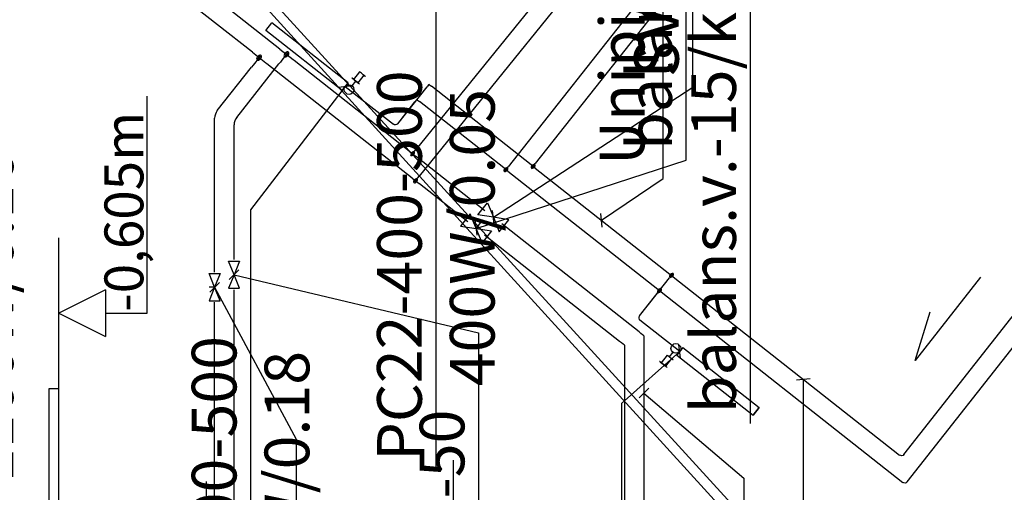
# Model space of a CAD drawing. Units: millimetres. Extents: x -2347097 to -1139622, y 707263 to 1543204.
# Drawn here: x -1174823 to -1169759, y 756951 to 759385 of the extents above; entities that cross this region are included whole.
import ezdxf

# ---------------------------------------------------------------- set-up
doc = ezdxf.new("R2010")
doc.units = ezdxf.units.MM
for name, color, linetype in [('_vent text', 7, 'Continuous'), ('PIPE-COMPONENT-H1', 7, 'Continuous'), ('PIPE-H1', 7, 'Continuous'), ('PIPE-TEXT-H1', 7, 'Continuous')]:
    doc.layers.add(name, color=color, linetype=linetype)
doc.styles.add('ISO', font='ISO')
doc.styles.add('Mz2', font='TIMES.TTF', dxfattribs={"oblique": 10})
doc.dimstyles.new('izm', dxfattribs={"dimtxt": 200, "dimasz": 200, "dimexe": 0.18, "dimexo": 0.0625, "dimgap": 0.09, "dimtad": 0, "dimtih": 1, "dimtoh": 1, "dimdec": 4, "dimzin": 0, "dimdsep": 46, "dimtxsty": 'ISO', "dimcen": 0.09, "dimadec": 0, "dimazin": 0, "dimtfac": 1, "dimtdec": 4, "dimtofl": 0, "dimtmove": 0, "dimatfit": 3, "dimfxl": 1, "dimtolj": 1, "dimtzin": 0, "dimarcsym": 0})

# ---------------------------------------------------------------- blocks, each defined once
blk = doc.blocks.new('*U40')
at = {"layer": 'PIPE-H1', "color": 5, "linetype": 'Continuous', "lineweight": 30}
for p, q in [((-1172804.2, 758569, 2295), (-1172769, 758541.2, 2295)), ((-1172786.8, 758555.3, 2295), (-1172767.8, 758578.8, 2295)), ((-1172769, 758541.2, 2295), (-1172767.2, 758539.8, 2295))]:
    blk.add_line(p, q, dxfattribs=at)
at = {"layer": 'PIPE-H1', "color": 5, "linetype": 'Continuous', "lineweight": 30, "extrusion": (-0.57735, 0.57735, -0.57735)}
for radius in [12.5, 6.25]:
    blk.add_circle((292905.9, 790340.9, 1113735.8), radius, dxfattribs=at)
blk = doc.blocks.new('*U41')
at = {"layer": 'PIPE-H1', "color": 5, "linetype": 'Continuous', "lineweight": 30}
blk.add_line((-1172804.2, 758569, 2295), (-1173551.3, 759158, 2295), dxfattribs=at)
blk = doc.blocks.new('*U42')
at = {"layer": 'PIPE-H1', "color": 1, "linetype": 'Continuous', "lineweight": 30}
for p, q in [((-1172819.4, 758708.3, 2295), (-1172784.2, 758680.6, 2295)), ((-1172802, 758694.6, 2295), (-1172783, 758718.1, 2295)), ((-1172784.2, 758680.6, 2295), (-1172782.4, 758679.2, 2295))]:
    blk.add_line(p, q, dxfattribs=at)
at = {"layer": 'PIPE-H1', "color": 1, "linetype": 'Continuous', "lineweight": 30, "extrusion": (-0.57735, 0.57735, -0.57735)}
for radius in [12.5, 6.25]:
    blk.add_circle((292818.1, 790404, 1113825.1), radius, dxfattribs=at)
blk = doc.blocks.new('*U43')
at = {"layer": 'PIPE-H1', "color": 1, "linetype": 'Continuous', "lineweight": 30}
blk.add_line((-1172819.4, 758708.3, 2295), (-1173410.8, 759174.6, 2295), dxfattribs=at)
blk = doc.blocks.new('*U60')
at = {"layer": 'PIPE-H1', "color": 5, "linetype": 'Continuous', "lineweight": 30}
for p, q in [((-1173625.8, 759216.7, 2295), (-1173556.5, 759162.1, 2295)), ((-1173591.1, 759189.4, 2295), (-1173591.1, 759189.4, 2253.5)), ((-1173556.5, 759162.1, 2295), (-1173551.3, 759158, 2295))]:
    blk.add_line(p, q, dxfattribs=at)
at = {"layer": 'PIPE-H1', "color": 5, "linetype": 'Continuous', "lineweight": 30, "extrusion": (-0.57735, 0.57735, -0.57735)}
for radius in [15.8, 7.88]:
    blk.add_circle((293026.3, 790928.2, 1114566.3), radius, dxfattribs=at)
blk = doc.blocks.new('*U61')
at = {"layer": 'PIPE-H1', "color": 5, "linetype": 'Continuous', "lineweight": 30}
blk.add_line((-1173625.8, 759216.7, 2295), (-1176670.1, 761616.8, 2295), dxfattribs=at)
blk = doc.blocks.new('*U62')
at = {"layer": 'PIPE-H1', "color": 5, "linetype": 'Continuous', "lineweight": 30}
blk.add_line((-1173591.1, 759189.4, 1778), (-1173591.1, 759189.4, 2253.5), dxfattribs=at)
blk = doc.blocks.new('*U63')
at = {"layer": 'PIPE-H1', "color": 5, "linetype": 'Continuous', "lineweight": 30, "extrusion": (-0.785307, 0.619107, -6.66834e-25)}
blk.add_ellipse((-1173630.1, 759139.9, 1778), major_axis=(39, 49.5), ratio=1, start_param=0, end_param=1.570796, dxfattribs=at)
blk = doc.blocks.new('*U64')
at = {"layer": 'PIPE-H1', "color": 5, "linetype": 'Continuous', "lineweight": 30}
blk.add_line((-1173806.4, 758916.3, 1715), (-1173630.1, 759139.9, 1715), dxfattribs=at)
blk = doc.blocks.new('*U65')
at = {"layer": 'PIPE-H1', "color": 1, "linetype": 'Continuous', "lineweight": 30}
for p, q in [((-1173485.3, 759233.3, 2295), (-1173416.1, 759178.7, 2295)), ((-1173450.7, 759206, 2295), (-1173450.7, 759206, 2253.5)), ((-1173416.1, 759178.7, 2295), (-1173410.8, 759174.6, 2295))]:
    blk.add_line(p, q, dxfattribs=at)
at = {"layer": 'PIPE-H1', "color": 1, "linetype": 'Continuous', "lineweight": 30, "extrusion": (-0.57735, 0.57735, -0.57735)}
for radius in [15.8, 7.88]:
    blk.add_circle((292915.2, 790877.7, 1114494.8), radius, dxfattribs=at)
blk = doc.blocks.new('*U66')
at = {"layer": 'PIPE-H1', "color": 1, "linetype": 'Continuous', "lineweight": 30}
blk.add_line((-1173485.3, 759233.3, 2295), (-1176529.4, 761633.1, 2295), dxfattribs=at)
blk = doc.blocks.new('*U67')
at = {"layer": 'PIPE-H1', "color": 1, "linetype": 'Continuous', "lineweight": 30}
blk.add_line((-1173450.7, 759206, 1778), (-1173450.7, 759206, 2253.5), dxfattribs=at)
blk = doc.blocks.new('*U68')
at = {"layer": 'PIPE-H1', "color": 1, "linetype": 'Continuous', "lineweight": 30, "extrusion": (-0.785307, 0.619107, 1.8761e-25)}
blk.add_ellipse((-1173489.7, 759156.5, 1778), major_axis=(39, 49.5), ratio=1, start_param=0, end_param=1.570796, dxfattribs=at)
blk = doc.blocks.new('*U69')
at = {"layer": 'PIPE-H1', "color": 1, "linetype": 'Continuous', "lineweight": 30}
blk.add_line((-1173706.4, 758881.6, 1715), (-1173489.7, 759156.5, 1715), dxfattribs=at)
blk = doc.blocks.new('*U70')
at = {"layer": 'PIPE-TEXT-H1', "color": 7, "lineweight": 30}
for p, q in [((-1173861.1, 754872.3, 3000), (-1173861.1, 757005.9, 3000)), ((-1173997.6, 752434.9, 3000), (-1173861.1, 754872.3, 3000)), ((-1173861.1, 754872.3, 3000), (-1173861.1, 754872.3, 3000)), ((-1173972.6, 752409.9, 3000), (-1174022.6, 752459.9, 3000)), ((-1173997.6, 752434.9, 3000), (-1173997.6, 752434.9, 3000))]:
    blk.add_line(p, q, dxfattribs=at)
blk.add_text('Unipipe-63', height=230, rotation=90, dxfattribs=at).set_placement((-1173957.5, 754942.4, 3000))
blk = doc.blocks.new('*U79')
at = {"layer": 'PIPE-H1', "color": 5, "linetype": 'Continuous', "lineweight": 30}
blk.add_line((-1171712.3, 757708.2, 1747), (-1171712.3, 757708.2, 2263), dxfattribs=at)
blk = doc.blocks.new('*U80')
at = {"layer": 'PIPE-H1', "color": 1, "linetype": 'Continuous', "lineweight": 30}
blk.add_line((-1171612.3, 757756.7, 1747), (-1171612.3, 757756.7, 2263), dxfattribs=at)
blk = doc.blocks.new('*U89')
at = {"layer": 'PIPE-H1', "color": 1, "linetype": 'Continuous', "lineweight": 30, "extrusion": (-1, 0, 0)}
blk.add_ellipse((-1171612.3, 757724.7, 1747), major_axis=(0, 32), ratio=1, start_param=0, end_param=1.570796, dxfattribs=at)
blk = doc.blocks.new('*U90')
at = {"layer": 'PIPE-H1', "color": 1, "linetype": 'Continuous', "lineweight": 30}
blk.add_line((-1171612.3, 757724.7, 1715), (-1171612.3, 752346.9, 1715), dxfattribs=at)
blk = doc.blocks.new('*U91')
at = {"layer": 'PIPE-H1', "color": 5, "linetype": 'Continuous', "lineweight": 30, "extrusion": (-1, 0, 0)}
blk.add_ellipse((-1171712.3, 757676.2, 1747), major_axis=(0, 32), ratio=1, start_param=0, end_param=1.570796, dxfattribs=at)
blk = doc.blocks.new('*U92')
at = {"layer": 'PIPE-H1', "color": 5, "linetype": 'Continuous', "lineweight": 30}
blk.add_line((-1171712.3, 757676.2, 1715), (-1171712.3, 752246.9, 1715), dxfattribs=at)
blk = doc.blocks.new('*U93')
at = {"layer": 'PIPE-H1', "color": 1, "linetype": 'Continuous', "lineweight": 30}
blk.add_ellipse((-1173656.9, 758842.6, 1715), major_axis=(-49.5, 39), ratio=1, start_param=0, end_param=0.667605, dxfattribs=at)
blk = doc.blocks.new('*U94')
at = {"layer": 'PIPE-H1', "color": 5, "linetype": 'Continuous', "lineweight": 30}
blk.add_ellipse((-1173756.9, 758877.3, 1715), major_axis=(-49.5, 39), ratio=1, start_param=0, end_param=0.667605, dxfattribs=at)
blk = doc.blocks.new('*U147')
at = {"layer": 'PIPE-H1', "color": 5, "linetype": 'Continuous', "lineweight": 30}
blk.add_line((-1171850.2, 759714.7, 2295), (-1172767.8, 758578.8, 2295), dxfattribs=at)
blk = doc.blocks.new('*U148')
at = {"layer": 'PIPE-H1', "color": 1, "linetype": 'Continuous', "lineweight": 30}
blk.add_line((-1171866.1, 759853.2, 2295), (-1172783, 758718.1, 2295), dxfattribs=at)
blk = doc.blocks.new('*U344')
at = {"layer": 'PIPE-TEXT-H1', "color": 7, "lineweight": 30}
for p, q in [((-1171512.9, 758566.5, -16087.1), (-1171512.9, 760623.3, -16087.1)), ((-1171830.6, 758352.1, -16992.5), (-1171512.9, 758566.5, -16087.1)), ((-1171512.9, 758566.5, -16087.1), (-1171512.9, 758566.5, -16087.1)), ((-1171826.4, 758317, -16992.5), (-1171834.7, 758387.2, -16992.5)), ((-1171830.6, 758352.1, -16992.5), (-1171830.6, 758352.1, -16992.5))]:
    blk.add_line(p, q, dxfattribs=at)
blk.add_text('Unipipe-16', height=230, rotation=90, dxfattribs=at).set_placement((-1171609.3, 758636.6, -16087.1))
blk = doc.blocks.new('*U346')
at = {"layer": 'PIPE-TEXT-H1', "color": 7, "lineweight": 30}
for p, q in [((-1170828.4, 757529.7, -16992.5), (-1170758.2, 757537.9, -16992.5)), ((-1170793.3, 757533.8, -16992.5), (-1170793.3, 757533.8, -16992.5)), ((-1170793.3, 757533.8, -16992.5), (-1170793.3, 756887.7, -17411.9)), ((-1170793.3, 756887.7, -17411.9), (-1170793.3, 754830.8, -17411.9)), ((-1170793.3, 756887.7, -17411.9), (-1170793.3, 756887.7, -17411.9))]:
    blk.add_line(p, q, dxfattribs=at)
blk.add_text('Unipipe-16', height=230, rotation=90, dxfattribs=at).set_placement((-1170889.6, 754900.9, -17411.9))
blk = doc.blocks.new('*U920')
at = {"layer": 'PIPE-H1', "color": 5, "linetype": 'Continuous', "lineweight": 30}
blk.add_line((-1173819.9, 753378.5, 1715), (-1173819.9, 757929.4, 1715), dxfattribs=at)
blk = doc.blocks.new('*U922')
at = {"layer": 'PIPE-H1', "color": 1, "linetype": 'Continuous', "lineweight": 30}
blk.add_line((-1173719.9, 753278.5, 1715), (-1173719.9, 757994.1, 1715), dxfattribs=at)
blk = doc.blocks.new('*U923')
at = {"layer": 'PIPE-TEXT-H1', "color": 7, "lineweight": 30}
for p, q in [((-1171637.3, 757437.2, 1715), (-1171587.3, 757487.2, 1715)), ((-1171612.3, 757462.2, 1715), (-1171612.3, 757462.2, 1715)), ((-1171612.3, 757462.2, 1715), (-1171098.2, 757023.6, 1715)), ((-1171098.2, 757023.6, 1715), (-1171098.2, 754890.1, 1715)), ((-1171098.2, 757023.6, 1715), (-1171098.2, 757023.6, 1715))]:
    blk.add_line(p, q, dxfattribs=at)
blk.add_text('Unipipe-32', height=230, rotation=90, dxfattribs=at).set_placement((-1171194.6, 754960.2, 1715))
blk = doc.blocks.new('*U924')
at = {"layer": 'PIPE-TEXT-H1', "color": 7, "lineweight": 30}
for p, q in [((-1173844.9, 757981.9, 1715), (-1173794.9, 758031.9, 1715)), ((-1173819.9, 758006.9, 1715), (-1173400.8, 757224.5, 2425.1)), ((-1173400.8, 757224.5, 2425.1), (-1173400.8, 753209.4, 2425.1))]:
    blk.add_line(p, q, dxfattribs=at)
blk.add_text('balans.v.-50/kvs12.5', height=230, rotation=90, dxfattribs=at).set_placement((-1173473.1, 753262, 2425.1))
blk = doc.blocks.new('*U925')
at = {"layer": 'PIPE-TEXT-H1', "color": 7, "lineweight": 30}
for p, q in [((-1173744.9, 758046.6, 1715), (-1173694.9, 758096.6, 1715)), ((-1173719.9, 758071.6, 1715), (-1173719.9, 758071.6, 1715)), ((-1173719.9, 758071.6, 1715), (-1172463.3, 757772.4, 1715)), ((-1172463.3, 757772.4, 1715), (-1172463.3, 756325.6, 1715)), ((-1172463.3, 757772.4, 1715), (-1172463.3, 757772.4, 1715))]:
    blk.add_line(p, q, dxfattribs=at)
blk.add_text('SV1-50', height=230, rotation=90, dxfattribs=at).set_placement((-1172535.6, 756378.2, 1715))
blk = doc.blocks.new('*U926')
at = {"layer": 'PIPE-COMPONENT-H1', "color": 7, "linetype": 'Continuous', "lineweight": 30}
for p, q in [((-1173848.2, 758076.9, 1743.3), (-1173791.7, 758076.9, 1686.7)), ((-1173819.9, 758006.9, 1715), (-1173848.2, 758076.9, 1743.3)), ((-1173791.7, 758076.9, 1686.7), (-1173819.9, 758006.9, 1715)), ((-1173819.9, 758006.9, 1715), (-1173848.2, 757936.9, 1743.3)), ((-1173819.9, 758006.9, 1715), (-1173848.2, 758006.9, 1743.3)), ((-1173791.7, 757936.9, 1686.7), (-1173819.9, 758006.9, 1715)), ((-1173848.2, 757936.9, 1743.3), (-1173791.7, 757936.9, 1686.7))]:
    blk.add_line(p, q, dxfattribs=at)
blk = doc.blocks.new('*U927')
at = {"layer": 'PIPE-H1', "color": 5, "linetype": 'Continuous', "lineweight": 30}
blk.add_line((-1173819.9, 758084.4, 1715), (-1173819.9, 758877.3, 1715), dxfattribs=at)
blk = doc.blocks.new('*U928')
at = {"layer": 'PIPE-COMPONENT-H1', "color": 7, "linetype": 'Continuous', "lineweight": 30}
for p, q in [((-1173748.2, 758141.6, 1743.3), (-1173691.7, 758141.6, 1686.7)), ((-1173719.9, 758071.6, 1715), (-1173748.2, 758141.6, 1743.3)), ((-1173691.7, 758141.6, 1686.7), (-1173719.9, 758071.6, 1715)), ((-1173719.9, 758071.6, 1715), (-1173748.2, 758001.6, 1743.3)), ((-1173691.7, 758001.6, 1686.7), (-1173719.9, 758071.6, 1715)), ((-1173748.2, 758001.6, 1743.3), (-1173691.7, 758001.6, 1686.7))]:
    blk.add_line(p, q, dxfattribs=at)
blk = doc.blocks.new('*U929')
at = {"layer": 'PIPE-H1', "color": 1, "linetype": 'Continuous', "lineweight": 30}
blk.add_line((-1173719.9, 758149.1, 1715), (-1173719.9, 758842.6, 1715), dxfattribs=at)
blk = doc.blocks.new('*U931')
at = {"layer": 'PIPE-TEXT-H1', "color": 7, "lineweight": 30}
for p, q in [((-1171029.3, 762570, -16992.5), (-1171099.5, 762561.8, -16992.5)), ((-1171064.4, 762565.9, -16992.5), (-1171066.7, 761321.1, -13707.9)), ((-1171066.7, 761321.1, -13707.9), (-1171066.7, 757306, -13707.9))]:
    blk.add_line(p, q, dxfattribs=at)
blk.add_text('balans.v.-15/kvs0.24', height=230, rotation=90, dxfattribs=at).set_placement((-1171139, 757358.6, -13707.9))
blk = doc.blocks.new('*U937')
at = {"layer": 'PIPE-TEXT-H1', "color": 7, "lineweight": 30}
for p, q in [((-1172592.4, 753255, -17457.2), (-1172592.4, 757116.8, -17457.2)), ((-1172592.9, 752409.1, -16992.5), (-1172592.4, 753255, -17457.2)), ((-1172567.9, 752384.1, -16992.5), (-1172617.9, 752434.1, -16992.5))]:
    blk.add_line(p, q, dxfattribs=at)
blk.add_text('balans.v.-20/kvs2.5', height=230, rotation=90, dxfattribs=at).set_placement((-1172664.7, 753307.6, -17457.2))
blk = doc.blocks.new('*U994')
at = {"layer": 'PIPE-TEXT-H1', "color": 7, "lineweight": 30}
for p, q in [((-1171395.4, 758661.6, 3443.1), (-1171395.4, 762561.7, 3443.1)), ((-1172475.5, 758309.9, 2295), (-1171395.4, 758661.6, 3443.1)), ((-1172479.7, 758345, 2295), (-1172471.4, 758274.8, 2295))]:
    blk.add_line(p, q, dxfattribs=at)
blk.add_text('balans.v.-25/kvs4.8', height=230, rotation=90, dxfattribs=at).set_placement((-1171467.7, 758714.2, 3443.1))
blk = doc.blocks.new('*U995')
at = {"layer": 'PIPE-TEXT-H1', "color": 7, "lineweight": 30}
for p, q in [((-1171360.8, 759036.3, 3026.4), (-1171360.8, 760521.4, 3026.4)), ((-1172386.5, 758367.1, 2295), (-1171360.8, 759036.3, 3026.4)), ((-1171360.8, 759036.3, 3026.4), (-1171360.8, 759036.3, 3026.4)), ((-1172382.4, 758332, 2295), (-1172390.7, 758402.2, 2295)), ((-1172386.5, 758367.1, 2295), (-1172386.5, 758367.1, 2295))]:
    blk.add_line(p, q, dxfattribs=at)
blk.add_text('SV1-25', height=230, rotation=90, dxfattribs=at).set_placement((-1171433.1, 759088.9, 3026.4))
blk = doc.blocks.new('*U996')
at = {"layer": 'PIPE-COMPONENT-H1', "color": 7, "linetype": 'Continuous', "lineweight": 30}
for p, q in [((-1172506.1, 758384.2, 2301.6), (-1172554.9, 758322.2, 2288.4)), ((-1172475.5, 758309.9, 2295), (-1172506.1, 758384.2, 2301.6)), ((-1172475.5, 758309.9, 2295), (-1172451.1, 758340.9, 2301.6)), ((-1172554.9, 758322.2, 2288.4), (-1172475.5, 758309.9, 2295)), ((-1172445, 758235.6, 2288.4), (-1172475.5, 758309.9, 2295)), ((-1172475.5, 758309.9, 2295), (-1172396.1, 758297.5, 2301.6)), ((-1172396.1, 758297.5, 2301.6), (-1172445, 758235.6, 2288.4))]:
    blk.add_line(p, q, dxfattribs=at)
blk = doc.blocks.new('*U997')
at = {"layer": 'PIPE-COMPONENT-H1', "color": 7, "linetype": 'Continuous', "lineweight": 30}
for p, q in [((-1172465.9, 758379.4, 2288.4), (-1172417.1, 758441.4, 2301.6)), ((-1172417.1, 758441.4, 2301.6), (-1172386.5, 758367.1, 2295)), ((-1172386.5, 758367.1, 2295), (-1172465.9, 758379.4, 2288.4)), ((-1172307.1, 758354.7, 2301.6), (-1172386.5, 758367.1, 2295)), ((-1172386.5, 758367.1, 2295), (-1172356, 758292.7, 2288.4)), ((-1172356, 758292.7, 2288.4), (-1172307.1, 758354.7, 2301.6))]:
    blk.add_line(p, q, dxfattribs=at)
blk = doc.blocks.new('*U1149')
at = {"layer": 'PIPE-H1', "color": 5, "linetype": 'Continuous', "lineweight": 30}
for p, q in [((-1171523.7, 757982.6, -16992.5), (-1171541.3, 757996.5, -16992.5)), ((-1171532.5, 757989.6, -16992.5), (-1171532.5, 757989.6, -17010.5))]:
    blk.add_line(p, q, dxfattribs=at)
at = {"layer": 'PIPE-H1', "color": 5, "linetype": 'Continuous', "lineweight": 30, "extrusion": (-0.57735, 0.57735, -0.57735)}
for radius in [12.5, 6.25]:
    blk.add_circle((292419, 773849.8, 1123820.7), radius, dxfattribs=at)
blk = doc.blocks.new('*U1150')
at = {"layer": 'PIPE-H1', "color": 5, "linetype": 'Continuous', "lineweight": 30}
blk.add_line((-1171523.7, 757982.6, -16992.5), (-1170280.6, 757002, -16992.5), dxfattribs=at)
blk = doc.blocks.new('*U1151')
at = {"layer": 'PIPE-H1', "color": 5, "linetype": 'Continuous', "lineweight": 30}
blk.add_line((-1171532.5, 757989.6, -17051.5), (-1171532.5, 757989.6, -17010.5), dxfattribs=at)
blk = doc.blocks.new('*U1152')
at = {"layer": 'PIPE-H1', "color": 5, "linetype": 'Continuous', "lineweight": 30, "extrusion": (-0.785118, 0.619346, -1.50431e-23)}
blk.add_ellipse((-1171542.4, 757977, -17051.5), major_axis=(9.9, 12.6), ratio=1, start_param=0, end_param=1.570796, dxfattribs=at)
blk = doc.blocks.new('*U1153')
at = {"layer": 'PIPE-H1', "color": 5, "linetype": 'Continuous', "lineweight": 30}
blk.add_line((-1171635.3, 757859.2, -17067.5), (-1171542.4, 757977, -17067.5), dxfattribs=at)
blk = doc.blocks.new('*U1154')
at = {"layer": 'PIPE-H1', "color": 1, "linetype": 'Continuous', "lineweight": 30}
for p, q in [((-1171461.7, 758061.1, -16992.5), (-1171479.3, 758075, -16992.5)), ((-1171470.5, 758068.1, -16992.5), (-1171470.5, 758068.1, -16974.5))]:
    blk.add_line(p, q, dxfattribs=at)
at = {"layer": 'PIPE-H1', "color": 1, "linetype": 'Continuous', "lineweight": 30, "extrusion": (-0.57735, 0.57735, -0.57735)}
for radius in [12.5, 6.25]:
    blk.add_circle((292319.7, 773856.5, 1123830.3), radius, dxfattribs=at)
blk = doc.blocks.new('*U1155')
at = {"layer": 'PIPE-H1', "color": 1, "linetype": 'Continuous', "lineweight": 30}
blk.add_line((-1171461.7, 758061.1, -16992.5), (-1170297.5, 757142.7, -16992.5), dxfattribs=at)
blk = doc.blocks.new('*U1156')
at = {"layer": 'PIPE-H1', "color": 1, "linetype": 'Continuous', "lineweight": 30}
blk.add_line((-1171470.5, 758068.1, -16733.5), (-1171470.5, 758068.1, -16974.5), dxfattribs=at)
blk = doc.blocks.new('*U1157')
at = {"layer": 'PIPE-H1', "color": 1, "linetype": 'Continuous', "lineweight": 30, "extrusion": (0.785118, -0.619346, -4.4885e-24)}
blk.add_ellipse((-1171480.4, 758055.5, -16733.5), major_axis=(9.9, 12.6), ratio=1, start_param=0, end_param=1.570796, dxfattribs=at)
blk = doc.blocks.new('*U1158')
at = {"layer": 'PIPE-H1', "color": 1, "linetype": 'Continuous', "lineweight": 30}
blk.add_line((-1171635.3, 757859.2, -16717.5), (-1171480.4, 758055.5, -16717.5), dxfattribs=at)
blk = doc.blocks.new('*U1159')
at = {"layer": 'PIPE-H1', "color": 5, "linetype": 'Continuous', "lineweight": 30}
blk.add_ellipse((-1171622.7, 757849.3, -17067.5), major_axis=(-12.6, 9.9), ratio=1, start_param=0, end_param=1.572736, dxfattribs=at)
blk = doc.blocks.new('*U1160')
at = {"layer": 'PIPE-H1', "color": 5, "linetype": 'Continuous', "lineweight": 30}
blk.add_line((-1171428.4, 757676.3, -17067.5), (-1171632.6, 757836.7, -17067.5), dxfattribs=at)
blk = doc.blocks.new('*U1161')
at = {"layer": 'PIPE-H1', "color": 1, "linetype": 'Continuous', "lineweight": 30}
blk.add_ellipse((-1171622.7, 757849.3, -16717.5), major_axis=(-12.6, 9.9), ratio=1, start_param=0, end_param=1.572736, dxfattribs=at)
blk = doc.blocks.new('*U1162')
at = {"layer": 'PIPE-H1', "color": 1, "linetype": 'Continuous', "lineweight": 30}
blk.add_line((-1171428.4, 757676.3, -16717.5), (-1171632.6, 757836.7, -16717.5), dxfattribs=at)
blk = doc.blocks.new('*U1163')
at = {"layer": 'PIPE-H1', "color": 5, "linetype": 'Continuous', "lineweight": 30}
blk.add_line((-1172311.4, 758604, -16992.5), (-1171541.3, 757996.5, -16992.5), dxfattribs=at)
blk = doc.blocks.new('*U1164')
at = {"layer": 'PIPE-H1', "color": 1, "linetype": 'Continuous', "lineweight": 30}
blk.add_line((-1172170.9, 758620.6, -16992.5), (-1171479.3, 758075, -16992.5), dxfattribs=at)
blk = doc.blocks.new('*U1165')
at = {"layer": 'PIPE-H1', "color": 5, "linetype": 'Continuous', "lineweight": 30}
blk.add_line((-1170258.1, 757004.7, -16992.5), (-1169442, 758045.8, -16992.5), dxfattribs=at)
blk = doc.blocks.new('*U1166')
at = {"layer": 'PIPE-H1', "color": 1, "linetype": 'Continuous', "lineweight": 30}
blk.add_line((-1170275, 757145.4, -16992.5), (-1169459, 758186.2, -16992.5), dxfattribs=at)
blk = doc.blocks.new('*U1168')
at = {"layer": 'PIPE-H1', "color": 5, "linetype": 'Continuous', "lineweight": 30}
blk.add_line((-1172518.7, 758343.9, 2295), (-1172767.2, 758539.8, 2295), dxfattribs=at)
blk = doc.blocks.new('*U1169')
at = {"layer": 'PIPE-H1', "color": 1, "linetype": 'Continuous', "lineweight": 30}
blk.add_line((-1172429.7, 758401.1, 2295), (-1172782.4, 758679.2, 2295), dxfattribs=at)
blk = doc.blocks.new('*U1175')
at = {"layer": 'PIPE-H1', "color": 5, "linetype": 'Continuous', "lineweight": 30}
blk.add_line((-1171737.5, 757728, 2295), (-1172432.3, 758275.8, 2295), dxfattribs=at)
blk = doc.blocks.new('*U1177')
at = {"layer": 'PIPE-H1', "color": 1, "linetype": 'Continuous', "lineweight": 30}
blk.add_line((-1171637.5, 757776.5, 2295), (-1172343.3, 758333, 2295), dxfattribs=at)
blk = doc.blocks.new('*U1205')
at = {"layer": 'PIPE-H1', "color": 5, "linetype": 'Continuous', "lineweight": 30, "extrusion": (-0.619107, -0.785307, -5.71211e-25)}
blk.add_ellipse((-1171737.5, 757728, 2263), major_axis=(25.1, -19.8), ratio=1, start_param=0, end_param=1.570796, dxfattribs=at)
blk = doc.blocks.new('*U1207')
at = {"layer": 'PIPE-H1', "color": 1, "linetype": 'Continuous', "lineweight": 30, "extrusion": (-0.619107, -0.785307, 5.28297e-25)}
blk.add_ellipse((-1171637.5, 757776.5, 2263), major_axis=(25.1, -19.8), ratio=1, start_param=0, end_param=1.570796, dxfattribs=at)
blk = doc.blocks.new('*U1999')
at = {"layer": 'PIPE-H1', "color": 5, "linetype": 'Continuous', "lineweight": 30}
blk.add_line((-1169929.9, 761645.5, -16992.5), (-1172311.2, 758626.8, -16992.5), dxfattribs=at)
blk = doc.blocks.new('*U2001')
at = {"layer": 'PIPE-H1', "color": 1, "linetype": 'Continuous', "lineweight": 30}
blk.add_line((-1169789.5, 761662.1, -16992.5), (-1172170.8, 758643.4, -16992.5), dxfattribs=at)
blk = doc.blocks.new('*U2002')
at = {"layer": 'PIPE-H1', "color": 5, "linetype": 'Continuous', "lineweight": 30, "extrusion": (0, 0, -1)}
blk.add_ellipse((-1170270.7, 757014.6, -16992.5), major_axis=(12.6, -9.9), ratio=1, start_param=0, end_param=1.573856, dxfattribs=at)
blk = doc.blocks.new('*U2003')
at = {"layer": 'PIPE-H1', "color": 1, "linetype": 'Continuous', "lineweight": 30, "extrusion": (0, 0, -1)}
blk.add_ellipse((-1170287.5, 757155.2, -16992.5), major_axis=(12.6, -9.9), ratio=1, start_param=0, end_param=1.573856, dxfattribs=at)
blk = doc.blocks.new('*U2004')
at = {"layer": 'PIPE-H1', "color": 5, "linetype": 'Continuous', "lineweight": 30, "extrusion": (0.619346, 0.785118, 1.13834e-23)}
blk.add_ellipse((-1172767.3, 758963.7, -17008.5), major_axis=(-12.6, 9.9), ratio=1, start_param=0, end_param=1.570796, dxfattribs=at)
blk = doc.blocks.new('*U2005')
at = {"layer": 'PIPE-H1', "color": 5, "linetype": 'Continuous', "lineweight": 30}
blk.add_line((-1172779.9, 758973.6, -17051.5), (-1172779.9, 758973.6, -17008.5), dxfattribs=at)
blk = doc.blocks.new('*U2006')
at = {"layer": 'PIPE-H1', "color": 5, "linetype": 'Continuous', "lineweight": 30, "extrusion": (-0.785118, 0.619346, 6.31783e-25)}
blk.add_ellipse((-1172789.8, 758961, -17051.5), major_axis=(9.9, 12.6), ratio=1, start_param=0, end_param=1.570796, dxfattribs=at)
blk = doc.blocks.new('*U2007')
at = {"layer": 'PIPE-H1', "color": 5, "linetype": 'Continuous', "lineweight": 30}
blk.add_line((-1172878.5, 758848.7, -17067.5), (-1172789.8, 758961, -17067.5), dxfattribs=at)
blk = doc.blocks.new('*U2008')
at = {"layer": 'PIPE-H1', "color": 1, "linetype": 'Continuous', "lineweight": 30, "extrusion": (-0.619346, -0.785118, 9.78036e-24)}
blk.add_ellipse((-1172705.4, 759042.2, -16976.5), major_axis=(-12.6, 9.9), ratio=1, start_param=0, end_param=1.570796, dxfattribs=at)
blk = doc.blocks.new('*U2009')
at = {"layer": 'PIPE-H1', "color": 1, "linetype": 'Continuous', "lineweight": 30}
blk.add_line((-1172718, 759052.1, -16733.5), (-1172718, 759052.1, -16976.5), dxfattribs=at)
blk = doc.blocks.new('*U2010')
at = {"layer": 'PIPE-H1', "color": 1, "linetype": 'Continuous', "lineweight": 30, "extrusion": (0.785118, -0.619346, 3.42181e-24)}
blk.add_ellipse((-1172727.9, 759039.5, -16733.5), major_axis=(9.9, 12.6), ratio=1, start_param=0, end_param=1.570796, dxfattribs=at)
blk = doc.blocks.new('*U2011')
at = {"layer": 'PIPE-H1', "color": 1, "linetype": 'Continuous', "lineweight": 30}
blk.add_line((-1172878.5, 758848.7, -16717.5), (-1172727.9, 759039.5, -16717.5), dxfattribs=at)
blk = doc.blocks.new('*U2012')
at = {"layer": 'PIPE-H1', "color": 5, "linetype": 'Continuous', "lineweight": 30, "extrusion": (0, 0, -1)}
blk.add_ellipse((-1172891, 758858.6, -17067.5), major_axis=(12.6, -9.9), ratio=1, start_param=0, end_param=1.568857, dxfattribs=at)
blk = doc.blocks.new('*U2013')
at = {"layer": 'PIPE-H1', "color": 5, "linetype": 'Continuous', "lineweight": 30}
blk.add_line((-1173148.2, 759040.3, -17067.5), (-1172900.9, 758846, -17067.5), dxfattribs=at)
blk = doc.blocks.new('*U2014')
at = {"layer": 'PIPE-H1', "color": 1, "linetype": 'Continuous', "lineweight": 30, "extrusion": (0, 0, -1)}
blk.add_ellipse((-1172891, 758858.6, -16717.5), major_axis=(12.6, -9.9), ratio=1, start_param=0, end_param=1.568857, dxfattribs=at)
blk = doc.blocks.new('*U2015')
at = {"layer": 'PIPE-H1', "color": 1, "linetype": 'Continuous', "lineweight": 30}
blk.add_line((-1173148.2, 759040.3, -16717.5), (-1172900.9, 758846, -16717.5), dxfattribs=at)
blk = doc.blocks.new('*U2016')
at = {"layer": 'PIPE-H1', "color": 5, "linetype": 'Continuous', "lineweight": 30}
blk.add_line((-1172333.4, 758621.3, -16992.5), (-1172767.3, 758963.7, -16992.5), dxfattribs=at)
blk = doc.blocks.new('*U2017')
at = {"layer": 'PIPE-H1', "color": 1, "linetype": 'Continuous', "lineweight": 30}
blk.add_line((-1172192.9, 758637.9, -16992.5), (-1172705.4, 759042.2, -16992.5), dxfattribs=at)
blk = doc.blocks.new('*U2018')
at = {"layer": 'PIPE-H1', "color": 5, "linetype": 'Continuous', "lineweight": 30}
for p, q in [((-1172311.4, 758604, -16992.5), (-1172333.4, 758621.3, -16992.5)), ((-1172322.4, 758612.7, -16992.5), (-1172311.2, 758626.8, -16992.5))]:
    blk.add_line(p, q, dxfattribs=at)
at = {"layer": 'PIPE-H1', "color": 5, "linetype": 'Continuous', "lineweight": 30, "extrusion": (-0.57735, 0.57735, -0.57735)}
for radius in [12.5, 6.25]:
    blk.add_circle((292536.9, 774426.6, 1124636.5), radius, dxfattribs=at)
blk = doc.blocks.new('*U2019')
at = {"layer": 'PIPE-H1', "color": 1, "linetype": 'Continuous', "lineweight": 30}
for p, q in [((-1172170.9, 758620.6, -16992.5), (-1172192.9, 758637.9, -16992.5)), ((-1172181.9, 758629.3, -16992.5), (-1172170.8, 758643.4, -16992.5))]:
    blk.add_line(p, q, dxfattribs=at)
at = {"layer": 'PIPE-H1', "color": 1, "linetype": 'Continuous', "lineweight": 30, "extrusion": (-0.57735, 0.57735, -0.57735)}
for radius in [12.5, 6.25]:
    blk.add_circle((292425.9, 774376.1, 1124565), radius, dxfattribs=at)
blk = doc.blocks.new('*U2152')
at = {"layer": 'PIPE-TEXT-H1', "color": 7, "lineweight": 30}
for p, q in [((-1175158.2, 756586.2, -110.7), (-1175158.2, 759298, -110.7)), ((-1174620.6, 756611.2, -105.4), (-1174670.6, 756561.2, -105.4)), ((-1174645.6, 756586.2, -105.4), (-1175158.2, 756586.2, -110.7))]:
    blk.add_line(p, q, dxfattribs=at)
for s, p in [('1100W/0.16', (-1174855.9, 757002.9, -110.7)), ('PC22-500-900', (-1175230.5, 756638.7, -110.7))]:
    blk.add_text(s, height=230, rotation=90, dxfattribs=at).set_placement(p)
blk = doc.blocks.new('*U2153')
at = {"layer": 'PIPE-COMPONENT-H1', "color": 7, "linetype": 'Continuous', "lineweight": 30}
for p, q in [((-1174670.6, 756586.2, -105), (-1174670.6, 757486.2, -105)), ((-1174670.6, 757486.2, -105), (-1174620.6, 757486.2, -105)), ((-1174620.6, 756586.2, -105), (-1174620.6, 757486.2, -105)), ((-1174620.6, 756586.2, -605), (-1174620.6, 757486.2, -605)), ((-1174620.6, 757486.2, -105), (-1174620.6, 757486.2, -605)), ((-1174670.6, 756586.2, -105), (-1174620.6, 756586.2, -105)), ((-1174620.6, 756586.2, -605), (-1174670.6, 756586.2, -605)), ((-1174670.6, 756586.2, -105), (-1174670.6, 756586.2, -605)), ((-1174620.6, 756586.2, -105), (-1174620.6, 756586.2, -605)), ((-1174620.6, 756561.2, -130), (-1174590.6, 756561.2, -130)), ((-1174590.6, 756578.9, -112.3), (-1174540.6, 756578.9, -112.3)), ((-1174590.6, 756543.5, -147.7), (-1174540.6, 756543.5, -147.7))]:
    blk.add_line(p, q, dxfattribs=at)
blk.add_circle((-1174645.6, 756561.2, -130), 25, dxfattribs=at)
at = {"layer": 'PIPE-COMPONENT-H1', "color": 7, "linetype": 'Continuous', "lineweight": 30, "extrusion": (1, 0, 0)}
blk.add_circle((756561.2, -130, -1174540.6), 25, dxfattribs=at)
blk.add_ellipse((-1174590.6, 756561.2, -130), major_axis=(0, 17.7, 17.7), ratio=1, start_param=0, end_param=3.141593, dxfattribs=at)
blk = doc.blocks.new('*U2241')
at = {"layer": 'PIPE-TEXT-H1', "color": 7, "lineweight": 30}
for p, q in [((-1174094.7, 761141.4, -205.8), (-1174024.5, 761149.9, -205.8)), ((-1174059.6, 761145.7, -205.8), (-1172682.4, 759772.9, -370.3)), ((-1172682.4, 759772.9, -370.3), (-1172682.4, 757061.1, -370.3))]:
    blk.add_line(p, q, dxfattribs=at)
for s, p in [('PC22-400-500', (-1172754.7, 757113.7, -370.3)), ('400W/0.05', (-1172380.1, 757497, -370.3))]:
    blk.add_text(s, height=230, rotation=90, dxfattribs=at).set_placement(p)
blk = doc.blocks.new('*U2269')
at = {"layer": 'PIPE-TEXT-H1', "color": 7, "lineweight": 30}
for p, q in [((-1173113.1, 759044.5, -16718.9), (-1173183.3, 759036.1, -16718.9)), ((-1173148.2, 759040.3, -16718.9), (-1173635.5, 758405, -16477.6)), ((-1173635.5, 758405, -16477.6), (-1173635.5, 755693.2, -16477.6))]:
    blk.add_line(p, q, dxfattribs=at)
for s, p in [('PC22-400-500', (-1173707.7, 755745.8, -16477.6)), ('500W/0.18', (-1173333.2, 756148.3, -16477.6))]:
    blk.add_text(s, height=230, rotation=90, dxfattribs=at).set_placement(p)
blk = doc.blocks.new('*U2272')
at = {"layer": 'PIPE-TEXT-H1', "color": 7, "lineweight": 30}
for p, q in [((-1171428.4, 757676.3, -16707.1), (-1171727.7, 757407.5, -17379.6)), ((-1171424.2, 757641.2, -16707.1), (-1171432.6, 757711.4, -16707.1)), ((-1171727.7, 757407.5, -17379.6), (-1171727.7, 754695.7, -17379.6))]:
    blk.add_line(p, q, dxfattribs=at)
for s, p in [('PC22-400-500', (-1171800, 754748.2, -17379.6)), ('500W/0.18', (-1171425.4, 755150.7, -17379.6))]:
    blk.add_text(s, height=230, rotation=90, dxfattribs=at).set_placement(p)
blk = doc.blocks.new('*U2273')
at = {"layer": 'PIPE-COMPONENT-H1', "color": 7, "linetype": 'Continuous', "lineweight": 30}
for p, q in [((-1173556.8, 759329.5, -16692.5), (-1173525.9, 759368.8, -16692.5)), ((-1173132.7, 759059.9, -16692.5), (-1173525.9, 759368.8, -16692.5)), ((-1173163.6, 759020.6, -16692.5), (-1173556.8, 759329.5, -16692.5)), ((-1173163.6, 759020.6, -17092.5), (-1173556.8, 759329.5, -17092.5)), ((-1173556.8, 759329.5, -16692.5), (-1173556.8, 759329.5, -17092.5)), ((-1173075.1, 759116.4, -16697.1), (-1173106, 759077, -16697.1)), ((-1173052.3, 759098.4, -16737.9), (-1173083.1, 759059.1, -16737.9)), ((-1173163.6, 759020.6, -16692.5), (-1173132.7, 759059.9, -16692.5)), ((-1173132.7, 759059.9, -17092.5), (-1173163.6, 759020.6, -17092.5)), ((-1173132.7, 759059.9, -16692.5), (-1173132.7, 759059.9, -17092.5)), ((-1173113.1, 759044.5, -16717.5), (-1173094.6, 759068.1, -16717.5)), ((-1173163.6, 759020.6, -16692.5), (-1173163.6, 759020.6, -17092.5))]:
    blk.add_line(p, q, dxfattribs=at)
blk.add_circle((-1173128.5, 759024.8, -16717.5), 25, dxfattribs=at)
at = {"layer": 'PIPE-COMPONENT-H1', "color": 7, "linetype": 'Continuous', "lineweight": 30, "extrusion": (-0.617822, -0.786318, 0)}
blk.add_circle((-1391394.4, -16717.5, 127893.9), 25, dxfattribs=at)
at = {"layer": 'PIPE-COMPONENT-H1', "color": 7, "linetype": 'Continuous', "lineweight": 30, "extrusion": (-0.617822, -0.786318, -8.49321e-15)}
blk.add_ellipse((-1173063.7, 759107.4, -16717.5), major_axis=(11.4, -9, -20.4), ratio=1, start_param=0, end_param=3.141593, dxfattribs=at)
blk = doc.blocks.new('*U2274')
at = {"layer": 'PIPE-COMPONENT-H1', "color": 7, "linetype": 'Continuous', "lineweight": 30}
for p, q in [((-1171413, 757695.9, -16692.5), (-1171443.8, 757656.6, -16692.5)), ((-1171413, 757695.9, -16692.5), (-1171019.8, 757387, -16692.5)), ((-1171493.4, 757657.4, -16697.1), (-1171524.3, 757618.1, -16697.1)), ((-1171470.6, 757639.5, -16737.9), (-1171501.5, 757600.2, -16737.9)), ((-1171463.5, 757672.1, -16717.5), (-1171482, 757648.5, -16717.5)), ((-1171443.8, 757656.6, -16692.5), (-1171050.7, 757347.7, -16692.5)), ((-1171443.8, 757656.6, -17092.5), (-1171050.7, 757347.7, -17092.5)), ((-1171443.8, 757656.6, -16692.5), (-1171443.8, 757656.6, -17092.5)), ((-1171019.8, 757387, -16692.5), (-1171050.7, 757347.7, -16692.5)), ((-1171050.7, 757347.7, -17092.5), (-1171019.8, 757387, -17092.5)), ((-1171019.8, 757387, -16692.5), (-1171019.8, 757387, -17092.5)), ((-1171050.7, 757347.7, -16692.5), (-1171050.7, 757347.7, -17092.5))]:
    blk.add_line(p, q, dxfattribs=at)
blk.add_circle((-1171448.1, 757691.7, -16717.5), 25, dxfattribs=at)
at = {"layer": 'PIPE-COMPONENT-H1', "color": 7, "linetype": 'Continuous', "lineweight": 30, "extrusion": (-0.617822, -0.786318, 0)}
blk.add_circle((-1389249.4, -16717.5, 128063.9), 25, dxfattribs=at)
at = {"layer": 'PIPE-COMPONENT-H1', "color": 7, "linetype": 'Continuous', "lineweight": 30, "extrusion": (-0.617822, -0.786318, -8.40994e-15)}
blk.add_ellipse((-1171482, 757648.5, -16717.5), major_axis=(11.4, -9, -20.4), ratio=1, start_param=0, end_param=3.141593, dxfattribs=at)

msp = doc.modelspace()

# ---------------------------------------------------------------- linework, layer by layer
at = {"layer": '_vent text', "lineweight": 30}
msp.add_line((-1174620.6, 757486.2, -605), (-1174620.6, 758261.1, -605), dxfattribs=at)
at = {"layer": '_vent text'}
for p, q in [((-1174380.6, 757993.6, -605), (-1174620.6, 757873.6, -605)), ((-1174380.6, 757993.6, -605), (-1174380.6, 757753.6, -605)), ((-1174620.6, 757873.6, -605), (-1174380.6, 757753.6, -605))]:
    msp.add_line(p, q, dxfattribs=at)
at = {"layer": 'PIPE-H1', "lineweight": 30}
for p, q in [((-1192586.7, 780374.1, -50.2), (-1165340.3, 750512.8, 28410.4)), ((-1192586.7, 780374.1, -50.2), (-1165340.3, 750412.8, 28410.4)), ((-1192586.7, 780374.1, -50.2), (-1165340.3, 750512.8, 28410.4)), ((-1192586.7, 780374.1, -50.2), (-1165340.3, 750412.8, 28410.4)), ((-1169880.6, 758059.3, -16992.5), (-1170217.2, 757629.9, -16992.5)), ((-1170217.2, 757629.9, -16992.5), (-1170139.8, 757881.1, -16992.5))]:
    msp.add_line(p, q, dxfattribs=at)

# ---------------------------------------------------------------- block references
at = {"layer": 'PIPE-COMPONENT-H1', "lineweight": 30}
for name in ['*U2273', '*U997', '*U996', '*U928', '*U926', '*U2274', '*U2153']:
    msp.add_blockref(name, (0, 0), dxfattribs=at)
at = {"layer": 'PIPE-H1', "lineweight": 30}
for name in ['*U66', '*U1999', '*U2001', '*U61', '*U148', '*U147', '*U60', '*U68', '*U65', '*U67', '*U69', '*U63', '*U62', '*U41', '*U43', '*U64', '*U2010', '*U2008', '*U2009', '*U2017', '*U2013', '*U2015', '*U2011', '*U2007', '*U2006', '*U2004', '*U2005', '*U2016', '*U94', '*U927', '*U93', '*U929', '*U2012', '*U2014', '*U42', '*U1169', '*U2019', '*U2018', '*U1163', '*U1164', '*U40', '*U1168', '*U1177', '*U1175', '*U1166', '*U1154', '*U1158', '*U1157', '*U1156', '*U1155', '*U1165', '*U922', '*U1149', '*U1152', '*U1151', '*U1150', '*U920', '*U1153', '*U1159', '*U1161', '*U1160', '*U1162', '*U1207', '*U1205', '*U80', '*U89', '*U79', '*U91', '*U92', '*U90', '*U2003', '*U2002']:
    msp.add_blockref(name, (0, 0), dxfattribs=at)
at = {"layer": 'PIPE-TEXT-H1', "lineweight": 30}
for name in ['*U994', '*U931', '*U2241', '*U344', '*U995', '*U2152', '*U2269', '*U925', '*U924', '*U2272', '*U346', '*U923', '*U937', '*U70']:
    msp.add_blockref(name, (0, 0), dxfattribs=at)

# ---------------------------------------------------------------- texts
at = {"layer": '_vent text', "style": 'Mz2', "oblique": 10}
msp.add_text('-0,605m', height=200, rotation=90, dxfattribs=at).set_placement((-1174186.6, 757881.2, -580))

# ---------------------------------------------------------------- leaders
at = {"layer": '_vent text'}
msp.add_leader([(-1174380.6, 757873.6, -605), (-1174166.7, 757873.6, -605), (-1174166.7, 758991, -605)], dimstyle='izm', override={"dimasz": 300, "dimldrblk": 'None'}, dxfattribs=at)

doc.saveas('drawing.dxf')
